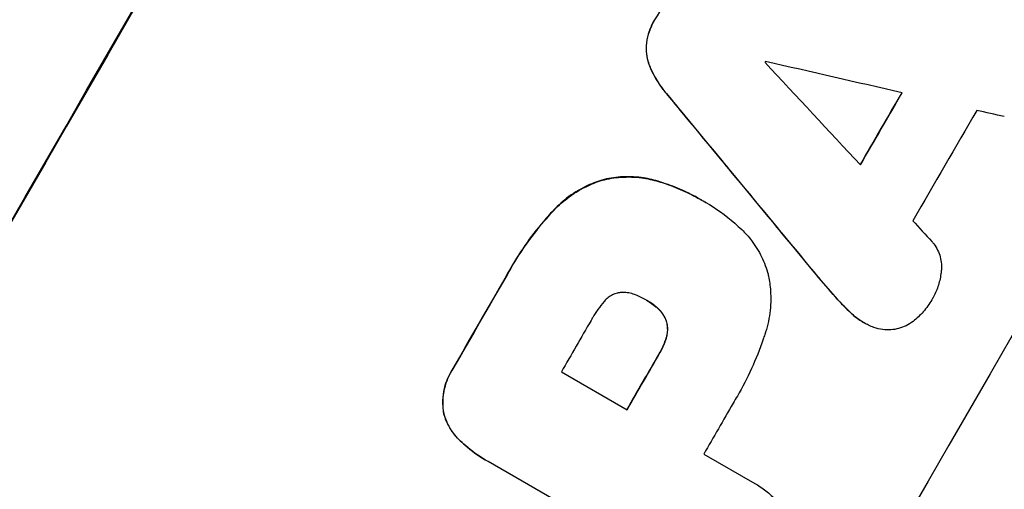
# Model space of a CAD drawing. Units: millimetres. Extents: x -6489 to 6162, y -5668 to 5858.
# Drawn here: x 4431 to 4542, y -1724 to -1671 of the extents above; entities that cross this region are included whole.
import ezdxf

# ---------------------------------------------------------------- set-up
doc = ezdxf.new("R2010")
doc.units = ezdxf.units.MM
doc.header["$LTSCALE"] = 20
doc.linetypes.add('HIDDEN', pattern=[9.525, 6.35, -3.175])
doc.layers.add('2d', color=230, linetype='Continuous')
doc.layers.add('EN-Free_Space_Hatch', color=10, linetype='HIDDEN')

msp = doc.modelspace()

# ---------------------------------------------------------------- hatches: boundary and pattern name
at = {"layer": 'EN-Free_Space_Hatch'}
h = msp.add_hatch(dxfattribs=at)
h.set_pattern_fill('ANSI31', color=256, scale=100, angle=60)
h.set_pattern_definition([(15, (3274.38, 147.7), (-82.175, 306.681), [])])
edge = h.paths.add_edge_path()
edge.add_line((3274.38, 147.69), (5091.31, -901.31))
edge.add_arc((4591.31, -1767.34), 1000, -30, 60, ccw=False)
edge.add_arc((4591.31, -1767.34), 1000, 240, 330, ccw=False)
edge.add_line((4091.31, -2633.37), (2274.38, -1584.36))
edge.add_arc((2774.38, -718.33), 1000, 150, 240, ccw=False)
edge.add_arc((2774.38, -718.33), 1000, 60, 150, ccw=False)

# ---------------------------------------------------------------- linework, layer by layer
at = {"layer": '2d'}
for p, q in [((4508.07, -1691.43), (4508.12, -1691.45)), ((4508.47, -1691.66), (4508.52, -1691.68)), ((4501.81, -1702.79), (4501.86, -1702.82)), ((4526.44, -1705.31), (4526.49, -1705.33)), ((4492.13, -1710.89), (4499.59, -1715.2)), ((4508.29, -1720.22), (4514.1, -1723.58)), ((4483.47, -1720.87), (4483.52, -1720.9)), ((4507.62, -1734.81), (4483.8, -1721.06)), ((4514.34, -1723.71), (4514.38, -1723.73))]:
    msp.add_line(p, q, dxfattribs=at)
at = {"layer": '2d', "extrusion": (0, 0, -1)}
for centre, major_axis, ratio, start_param, end_param in [((4488.07, -1707.74), (550, 952.63), 0.052336, -1.707271, -1.434322), ((4532.9, -1733.61), (549, 950.9), 0.052336, -1.535117, -1.531195), ((4557.52, -1747.83), (549, 950.9), 0.052336, -1.537465, -1.528845), ((4613.5, -1780.15), (-2010.99, 2428.72), 0.006346, -1.532367, -1.524031), ((4532.88, -1733.61), (549, 950.9), 0.052336, -1.576775, -1.565817), ((4549.71, -1743.32), (549, 950.9), 0.052336, -1.571439, -1.564738)]:
    msp.add_ellipse(centre, major_axis=major_axis, ratio=ratio, start_param=start_param, end_param=end_param, dxfattribs=at)
at = {"layer": '2d'}
for centre, major_axis, ratio, start_param, end_param in [((4488.07, -1707.74), (-549.5, -951.76), 0.052336, -1.707396, -1.434197), ((4578.88, -1760.16), (-549.5, -951.76), 0.052336, -1.707396, -1.434197), ((4544.35, -1740.23), (-549, -950.9), 0.052336, -1.608484, -1.60837), ((4661.04, -1807.6), (-2557.72, 2744.42), 0.004483, 1.518575, 1.522817), ((4427.9, -1673), (3639.97, -833.82), 0.004525, 1.543554, 1.547818), ((4613.5, -1780.15), (-2012.82, 2430.93), 0.006346, 1.524058, 1.532387), ((4557.52, -1747.83), (-549.5, -951.76), 0.052336, -1.612695, -1.604112), ((4564.72, -1751.99), (-549, -950.9), 0.052336, -1.615035, -1.601842), ((4429.08, -1673.68), (3616.45, -820.24), 0.004588, 1.540493, 1.54136), ((4658.53, -1806.15), (-2473.69, 2695.91), 0.004713, 1.524768, 1.525648), ((4532.88, -1733.61), (-549.5, -951.76), 0.052336, -1.575771, -1.564824), ((4542.25, -1739.01), (-549, -950.9), 0.052336, -1.576268, -1.570154), ((4549.71, -1743.32), (-549.5, -951.76), 0.052336, -1.576849, -1.570154), ((4558.41, -1748.35), (-549, -950.9), 0.052336, -1.576213, -1.570154)]:
    msp.add_ellipse(centre, major_axis=major_axis, ratio=ratio, start_param=start_param, end_param=end_param, dxfattribs=at)
for points, knots in [([(4502.7, -1670.95), (4502.67, -1670.99), (4502.65, -1671.03), (4502.41, -1671.44), (4502.23, -1671.84), (4501.94, -1672.68), (4501.84, -1673.11), (4501.78, -1673.58), (4501.77, -1673.59), (4501.77, -1673.61)], [30.291455, 30.291455, 30.291455, 30.291455, 30.433295, 30.433295, 31.701664, 31.701664, 32.970033, 32.970033, 33.017788, 33.017788, 33.017788, 33.017788]), ([(4501.82, -1673.64), (4501.82, -1673.62), (4501.82, -1673.6), (4501.88, -1673.14), (4501.99, -1672.7), (4502.28, -1671.86), (4502.46, -1671.47), (4502.7, -1671.06), (4502.72, -1671.02), (4502.74, -1670.98)], [7.559335, 7.559335, 7.559335, 7.559335, 7.607414, 7.607414, 8.875611, 8.875611, 10.143808, 10.143808, 10.285648, 10.285648, 10.285648, 10.285648]), ([(4501.77, -1673.61), (4501.74, -1673.92), (4501.74, -1674.23), (4501.78, -1674.91), (4501.84, -1675.27), (4502, -1675.87), (4502.09, -1676.12), (4502.19, -1676.37)], [27.915322, 27.915322, 27.915322, 27.915322, 28.796796, 28.796796, 29.863459, 29.863459, 30.641156, 30.641156, 30.641156, 30.641156]), ([(4502.24, -1676.39), (4502.13, -1676.14), (4502.05, -1675.89), (4501.89, -1675.3), (4501.83, -1674.94), (4501.78, -1674.26), (4501.79, -1673.95), (4501.82, -1673.64)], [3.487459, 3.487459, 3.487459, 3.487459, 4.264583, 4.264583, 5.331395, 5.331395, 6.213295, 6.213295, 6.213295, 6.213295]), ([(4502.19, -1676.37), (4502.26, -1676.52), (4502.33, -1676.68), (4502.75, -1677.54), (4503.17, -1678.21), (4503.78, -1679.01), (4503.91, -1679.17), (4504.05, -1679.33)], [64.491549, 64.491549, 64.491549, 64.491549, 64.988258, 64.988258, 67.228105, 67.228105, 67.822867, 67.822867, 67.822867, 67.822867]), ([(4504.09, -1679.36), (4503.96, -1679.2), (4503.82, -1679.04), (4503.21, -1678.24), (4502.8, -1677.56), (4502.38, -1676.71), (4502.31, -1676.55), (4502.24, -1676.39)], [3.88497, 3.88497, 3.88497, 3.88497, 4.480374, 4.480374, 6.720562, 6.720562, 7.2163, 7.2163, 7.2163, 7.2163]), ([(4496.73, -1689.14), (4496.11, -1689.33), (4495.48, -1689.57), (4494.12, -1690.24), (4493.4, -1690.69), (4492.12, -1691.67), (4491.56, -1692.18), (4491.06, -1692.73)], [48.597906, 48.597906, 48.597906, 48.597906, 50.528703, 50.528703, 52.934942, 52.934942, 55.063468, 55.063468, 55.063468, 55.063468]), ([(4491.11, -1692.76), (4491.61, -1692.2), (4492.17, -1691.69), (4493.44, -1690.72), (4494.17, -1690.26), (4495.53, -1689.6), (4496.15, -1689.35), (4496.78, -1689.16)], [21.932414, 21.932414, 21.932414, 21.932414, 24.061086, 24.061086, 26.4674, 26.4674, 28.397977, 28.397977, 28.397977, 28.397977]), ([(4503.1, -1689.28), (4502.48, -1689.09), (4501.84, -1688.95), (4500.42, -1688.76), (4499.62, -1688.74), (4498.12, -1688.84), (4497.41, -1688.96), (4496.73, -1689.14)], [38.185038, 38.185038, 38.185038, 38.185038, 40.028684, 40.028684, 42.252444, 42.252444, 44.342984, 44.342984, 44.342984, 44.342984]), ([(4496.78, -1689.16), (4497.45, -1688.99), (4498.17, -1688.87), (4499.67, -1688.77), (4500.46, -1688.79), (4501.89, -1688.98), (4502.53, -1689.12), (4503.15, -1689.31)], [26.819346, 26.819346, 26.819346, 26.819346, 28.909681, 28.909681, 31.13351, 31.13351, 32.97729, 32.97729, 32.97729, 32.97729]), ([(4508.07, -1691.43), (4507.44, -1691.06), (4506.77, -1690.72), (4505.4, -1690.09), (4504.69, -1689.8), (4503.68, -1689.46), (4503.39, -1689.37), (4503.1, -1689.28)], [70.573402, 70.573402, 70.573402, 70.573402, 72.778825, 72.778825, 74.984249, 74.984249, 75.844293, 75.844293, 75.844293, 75.844293]), ([(4503.15, -1689.31), (4503.43, -1689.39), (4503.72, -1689.48), (4504.73, -1689.83), (4505.44, -1690.11), (4506.82, -1690.74), (4507.48, -1691.08), (4508.18, -1691.49), (4508.25, -1691.53), (4508.31, -1691.57)], [65.302515, 65.302515, 65.302515, 65.302515, 66.162566, 66.162566, 68.367986, 68.367986, 70.573406, 70.573406, 70.800363, 70.800363, 70.800363, 70.800363]), ([(4508.31, -1691.57), (4508.38, -1691.6), (4508.45, -1691.64), (4509.65, -1692.34), (4510.77, -1693.13), (4512.08, -1694.27), (4512.34, -1694.51), (4512.6, -1694.77)], [62.878774, 62.878774, 62.878774, 62.878774, 63.111175, 63.111175, 67.055623, 67.055623, 68.091775, 68.091775, 68.091775, 68.091775]), ([(4491.06, -1692.73), (4490.84, -1692.97), (4490.62, -1693.21), (4489.63, -1694.35), (4488.9, -1695.27), (4487.55, -1697.17), (4486.93, -1698.13), (4486.18, -1699.44), (4485.99, -1699.78), (4485.81, -1700.11)], [154.880904, 154.880904, 154.880904, 154.880904, 155.813756, 155.813756, 159.20116, 159.20116, 162.588564, 162.588564, 163.73051, 163.73051, 163.73051, 163.73051]), ([(4485.85, -1700.14), (4486.03, -1699.8), (4486.22, -1699.47), (4486.98, -1698.16), (4487.6, -1697.19), (4488.95, -1695.3), (4489.67, -1694.38), (4490.67, -1693.24), (4490.88, -1693), (4491.11, -1692.76)], [53.051207, 53.051207, 53.051207, 53.051207, 54.193152, 54.193152, 57.580661, 57.580661, 60.968169, 60.968169, 61.900824, 61.900824, 61.900824, 61.900824]), ([(4512.6, -1694.77), (4513, -1695.15), (4513.37, -1695.56), (4514.15, -1696.58), (4514.54, -1697.2), (4515.17, -1698.5), (4515.42, -1699.17), (4515.61, -1699.9), (4515.63, -1699.98), (4515.65, -1700.06)], [35.525745, 35.525745, 35.525745, 35.525745, 37.095546, 37.095546, 39.156349, 39.156349, 41.217151, 41.217151, 41.455763, 41.455763, 41.455763, 41.455763]), ([(4534.2, -1696.12), (4534.27, -1696.2), (4534.34, -1696.29), (4534.58, -1696.6), (4534.73, -1696.84), (4534.97, -1697.35), (4535.07, -1697.61), (4535.21, -1698.13), (4535.25, -1698.4), (4535.29, -1698.9), (4535.29, -1699.12), (4535.27, -1699.33)], [14.209065, 14.209065, 14.209065, 14.209065, 14.516561, 14.516561, 15.322976, 15.322976, 16.129391, 16.129391, 16.935978, 16.935978, 17.549514, 17.549514, 17.549514, 17.549514]), ([(4535.27, -1699.33), (4535.26, -1699.49), (4535.24, -1699.64), (4535.15, -1700.29), (4535.04, -1700.77), (4534.72, -1701.7), (4534.52, -1702.13), (4534.28, -1702.55), (4534.27, -1702.56), (4534.26, -1702.57)], [30.321362, 30.321362, 30.321362, 30.321362, 30.76243, 30.76243, 32.161071, 32.161071, 33.559712, 33.559712, 33.600777, 33.600777, 33.600777, 33.600777]), ([(4515.65, -1700.06), (4515.76, -1700.59), (4515.83, -1701.14), (4515.92, -1702.54), (4515.9, -1703.4), (4515.68, -1705.07), (4515.48, -1705.89), (4515.22, -1706.68)], [49.089209, 49.089209, 49.089209, 49.089209, 50.687534, 50.687534, 53.101428, 53.101428, 55.467007, 55.467007, 55.467007, 55.467007]), ([(4498.52, -1701.95), (4498.51, -1701.95), (4498.49, -1701.96), (4498.3, -1702.01), (4498.12, -1702.07), (4497.76, -1702.25), (4497.59, -1702.35), (4497.28, -1702.6), (4497.13, -1702.73), (4496.99, -1702.9), (4496.98, -1702.91), (4496.97, -1702.92)], [11.23439, 11.23439, 11.23439, 11.23439, 11.271847, 11.271847, 11.835454, 11.835454, 12.399061, 12.399061, 12.962668, 12.962668, 13.013249, 13.013249, 13.013249, 13.013249]), ([(4500.55, -1702.18), (4500.46, -1702.14), (4500.37, -1702.11), (4500.06, -1702), (4499.83, -1701.95), (4499.38, -1701.89), (4499.14, -1701.88), (4498.78, -1701.91), (4498.65, -1701.92), (4498.52, -1701.95)], [10.813696, 10.813696, 10.813696, 10.813696, 11.094647, 11.094647, 11.747271, 11.747271, 12.399896, 12.399896, 12.78783, 12.78783, 12.78783, 12.78783]), ([(4501.86, -1702.82), (4501.83, -1702.8), (4501.81, -1702.79), (4501.39, -1702.55), (4500.98, -1702.35), (4500.55, -1702.18)], [26.616766, 26.616766, 26.616766, 26.616766, 26.707784, 26.707784, 28.045492, 28.045492, 28.045492, 28.045492]), ([(4502.9, -1703.54), (4502.58, -1703.27), (4502.24, -1703.04), (4501.88, -1702.83), (4501.87, -1702.82), (4501.86, -1702.82)], [20.431086, 20.431086, 20.431086, 20.431086, 21.630945, 21.630945, 21.672494, 21.672494, 21.672494, 21.672494]), ([(4525.15, -1704.34), (4524.66, -1703.89), (4524.17, -1703.41), (4523.47, -1702.66), (4523.23, -1702.4), (4523, -1702.13)], [5.554115, 5.554115, 5.554115, 5.554115, 7.48268, 7.48268, 8.483559, 8.483559, 8.483559, 8.483559]), ([(4534.26, -1702.57), (4534.24, -1702.63), (4534.21, -1702.68), (4533.9, -1703.2), (4533.58, -1703.66), (4532.86, -1704.48), (4532.48, -1704.84), (4532.07, -1705.17)], [38.974591, 38.974591, 38.974591, 38.974591, 39.150701, 39.150701, 40.782022, 40.782022, 42.26559, 42.26559, 42.26559, 42.26559]), ([(4496.97, -1702.92), (4496.47, -1703.5), (4496.04, -1704.11), (4495.61, -1704.85), (4495.55, -1704.96), (4495.49, -1705.08)], [51.844381, 51.844381, 51.844381, 51.844381, 54.016853, 54.016853, 54.404284, 54.404284, 54.404284, 54.404284]), ([(4502.85, -1703.51), (4502.9, -1703.55), (4502.94, -1703.59), (4503.16, -1703.78), (4503.33, -1703.96), (4503.62, -1704.34), (4503.75, -1704.54), (4503.91, -1704.88), (4503.96, -1705), (4504.01, -1705.12)], [11.438994, 11.438994, 11.438994, 11.438994, 11.600925, 11.600925, 12.283324, 12.283324, 12.965724, 12.965724, 13.341791, 13.341791, 13.341791, 13.341791]), ([(4504.05, -1705.14), (4504.01, -1705.02), (4503.96, -1704.9), (4503.8, -1704.57), (4503.67, -1704.36), (4503.38, -1703.98), (4503.21, -1703.8), (4502.99, -1703.61), (4502.94, -1703.58), (4502.9, -1703.54)], [8.495259, 8.495259, 8.495259, 8.495259, 8.871308, 8.871308, 9.553713, 9.553713, 10.236119, 10.236119, 10.398056, 10.398056, 10.398056, 10.398056]), ([(4525.11, -1704.32), (4525.18, -1704.38), (4525.24, -1704.44), (4525.67, -1704.81), (4526.05, -1705.08), (4526.44, -1705.31)], [-1.6172, -1.6172, -1.6172, -1.6172, -1.358504, -1.358504, 0, 0, 0, 0]), ([(4527, -1705.6), (4526.83, -1705.52), (4526.65, -1705.43), (4526.49, -1705.33), (4526.1, -1705.11), (4525.71, -1704.84), (4525.29, -1704.47), (4525.22, -1704.41), (4525.15, -1704.34)], [-0.57537, -0.57537, -0.57537, -0.57537, 0, 0, 0, 1.358415, 1.358415, 1.617195, 1.617195, 1.617195, 1.617195]), ([(4504.01, -1705.12), (4504.02, -1705.16), (4504.04, -1705.21), (4504.1, -1705.45), (4504.13, -1705.65), (4504.16, -1706.07), (4504.16, -1706.28), (4504.1, -1706.66), (4504.07, -1706.83), (4504.02, -1706.99)], [11.882414, 11.882414, 11.882414, 11.882414, 12.023008, 12.023008, 12.624173, 12.624173, 13.225338, 13.225338, 13.707567, 13.707567, 13.707567, 13.707567]), ([(4504.07, -1707.02), (4504.11, -1706.86), (4504.15, -1706.69), (4504.2, -1706.31), (4504.21, -1706.1), (4504.18, -1705.68), (4504.14, -1705.47), (4504.08, -1705.23), (4504.07, -1705.19), (4504.05, -1705.14)], [5.529296, 5.529296, 5.529296, 5.529296, 6.011514, 6.011514, 6.612674, 6.612674, 7.213834, 7.213834, 7.35445, 7.35445, 7.35445, 7.35445]), ([(4529.52, -1706.14), (4529.22, -1706.15), (4528.92, -1706.13), (4528.28, -1706.05), (4527.94, -1705.97), (4527.4, -1705.79), (4527.2, -1705.7), (4527, -1705.6)], [-2.818179, -2.818179, -2.818179, -2.818179, -1.972109, -1.972109, -0.986055, -0.986055, -0.345862, -0.345862, -0.345862, -0.345862]), ([(4532.07, -1705.17), (4532.07, -1705.17), (4532.06, -1705.17), (4531.81, -1705.37), (4531.54, -1705.53), (4530.99, -1705.8), (4530.7, -1705.91), (4530.13, -1706.06), (4529.83, -1706.11), (4529.52, -1706.14), (4529.52, -1706.14), (4529.52, -1706.14)], [22.974437, 22.974437, 22.974437, 22.974437, 22.986075, 22.986075, 23.870194, 23.870194, 24.754314, 24.754314, 25.638297, 25.638297, 25.641792, 25.641792, 25.641792, 25.641792]), ([(4504.02, -1706.99), (4503.99, -1707.11), (4503.95, -1707.22), (4503.75, -1707.8), (4503.55, -1708.24), (4503.29, -1708.69), (4503.26, -1708.75), (4503.22, -1708.8)], [31.684977, 31.684977, 31.684977, 31.684977, 32.027886, 32.027886, 33.420437, 33.420437, 33.609432, 33.609432, 33.609432, 33.609432]), ([(4503.27, -1708.83), (4503.3, -1708.77), (4503.33, -1708.72), (4503.6, -1708.26), (4503.8, -1707.82), (4504, -1707.25), (4504.03, -1707.14), (4504.07, -1707.02)], [10.951019, 10.951019, 10.951019, 10.951019, 11.140013, 11.140013, 12.532565, 12.532565, 12.875474, 12.875474, 12.875474, 12.875474]), ([(4515.22, -1706.68), (4515.16, -1706.85), (4515.1, -1707.03), (4514.65, -1708.34), (4514.2, -1709.46), (4513.22, -1711.61), (4512.68, -1712.65), (4511.95, -1713.92), (4511.79, -1714.19), (4511.62, -1714.46)], [158.427643, 158.427643, 158.427643, 158.427643, 158.956412, 158.956412, 162.412265, 162.412265, 165.868118, 165.868118, 166.806143, 166.806143, 166.806143, 166.806143]), ([(4479.79, -1710.53), (4479.71, -1710.65), (4479.64, -1710.78), (4479.35, -1711.28), (4479.16, -1711.69), (4478.86, -1712.55), (4478.75, -1713.01), (4478.63, -1713.92), (4478.62, -1714.39), (4478.67, -1715.12), (4478.7, -1715.38), (4478.75, -1715.64)], [30.942683, 30.942683, 30.942683, 30.942683, 31.370566, 31.370566, 32.677712, 32.677712, 33.984857, 33.984857, 35.292003, 35.292003, 36.06835, 36.06835, 36.06835, 36.06835]), ([(4478.8, -1715.67), (4478.75, -1715.41), (4478.71, -1715.14), (4478.67, -1714.42), (4478.68, -1713.95), (4478.8, -1713.03), (4478.91, -1712.58), (4479.2, -1711.72), (4479.39, -1711.3), (4479.68, -1710.8), (4479.76, -1710.68), (4479.84, -1710.56)], [5.759192, 5.759192, 5.759192, 5.759192, 6.53558, 6.53558, 7.842711, 7.842711, 9.149843, 9.149843, 10.456975, 10.456975, 10.884858, 10.884858, 10.884858, 10.884858]), ([(4478.75, -1715.64), (4478.75, -1715.65), (4478.75, -1715.65), (4478.86, -1716.04), (4479, -1716.42), (4479.37, -1717.17), (4479.59, -1717.54), (4480.03, -1718.11), (4480.23, -1718.33), (4480.44, -1718.54)], [33.473361, 33.473361, 33.473361, 33.473361, 33.481706, 33.481706, 34.677468, 34.677468, 35.873229, 35.873229, 36.718578, 36.718578, 36.718578, 36.718578]), ([(4480.49, -1718.57), (4480.27, -1718.36), (4480.08, -1718.14), (4479.64, -1717.56), (4479.41, -1717.2), (4479.05, -1716.45), (4478.9, -1716.06), (4478.8, -1715.67), (4478.8, -1715.67), (4478.8, -1715.67)], [1.546176, 1.546176, 1.546176, 1.546176, 2.391548, 2.391548, 3.587322, 3.587322, 4.783096, 4.783096, 4.791393, 4.791393, 4.791393, 4.791393]), ([(4480.44, -1718.54), (4480.68, -1718.78), (4480.93, -1719.01), (4481.9, -1719.86), (4482.68, -1720.41), (4483.47, -1720.87)], [-3.714005, -3.714005, -3.714005, -3.714005, -2.752519, -2.752519, 0, 0, 0, 0]), ([(4483.8, -1721.06), (4483.7, -1721), (4483.61, -1720.95), (4483.52, -1720.9), (4482.72, -1720.44), (4481.95, -1719.89), (4480.97, -1719.04), (4480.73, -1718.81), (4480.49, -1718.57)], [-0.321666, -0.321666, -0.321666, -0.321666, 0, 0, 0, 2.752515, 2.752515, 3.714004, 3.714004, 3.714004, 3.714004]), ([(4514.1, -1723.58), (4514.2, -1723.63), (4514.29, -1723.68), (4514.82, -1723.99), (4515.25, -1724.29), (4516.05, -1724.99), (4516.43, -1725.39), (4516.97, -1726.1), (4517.17, -1726.4), (4517.35, -1726.71)], [24.107783, 24.107783, 24.107783, 24.107783, 24.42564, 24.42564, 25.952213, 25.952213, 27.478786, 27.478786, 28.49213, 28.49213, 28.49213, 28.49213])]:
    msp.add_open_spline(points, degree=3, knots=knots, dxfattribs=at)
for points in [[(4508.47, -1691.66), (4508.41, -1691.62), (4508.35, -1691.59), (4508.29, -1691.55)], [(4520.79, -1699.57), (4521.5, -1700.42), (4522.22, -1701.27), (4522.95, -1702.1)], [(4523, -1702.13), (4522.27, -1701.29), (4521.54, -1700.45), (4520.84, -1699.59)], [(4501.76, -1702.76), (4501.78, -1702.77), (4501.79, -1702.78), (4501.81, -1702.79)], [(4501.87, -1702.83), (4502.21, -1703.02), (4502.54, -1703.25), (4502.85, -1703.51)], [(4522.95, -1702.1), (4523.63, -1702.88), (4524.35, -1703.63), (4525.11, -1704.32)], [(4514.34, -1723.71), (4514.24, -1723.65), (4514.15, -1723.6), (4514.06, -1723.55)]]:
    msp.add_open_spline(points, degree=3, dxfattribs=at)

doc.saveas('drawing.dxf')
